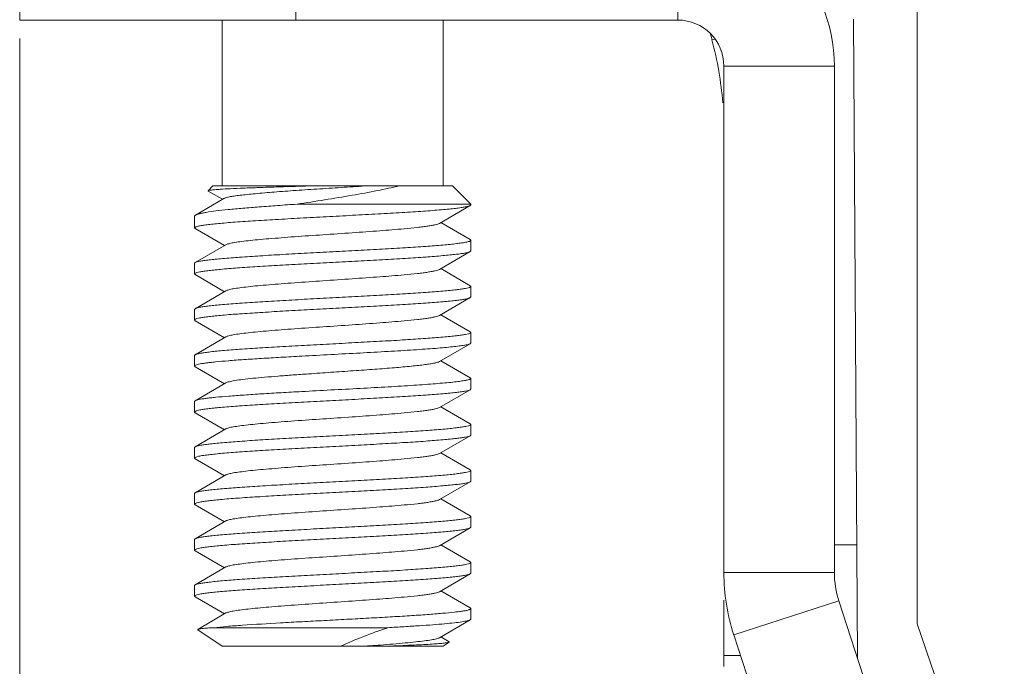
# Model space of a CAD drawing. Units: millimetres. Extents: x 4488 to 4844, y 530 to 782.
# Drawn here: x 4620 to 4630, y 698 to 705 of the extents above; entities that cross this region are included whole.
import ezdxf

# ---------------------------------------------------------------- set-up
doc = ezdxf.new("R2010")
doc.units = ezdxf.units.MM
doc.header["$LTSCALE"] = 65.395
doc.header["$PDMODE"] = 3
doc.header["$PDSIZE"] = 8
doc.layers.get('0').update_dxf_attribs({"linetype": 'CONTINUOUS', "lineweight": 30})
doc.layers.get('Defpoints').update_dxf_attribs({"linetype": 'CONTINUOUS'})
doc.layers.add('Dim', color=3, linetype='CONTINUOUS', lineweight=15)
doc.styles.add('Romans字体', font='romans.shx', dxfattribs={"width": 0.75})
doc.dimstyles.new('01', dxfattribs={"dimtxt": 5, "dimasz": 3.5, "dimexe": 0.5, "dimexo": 0.2, "dimgap": 0.5, "dimtad": 1, "dimdec": 1, "dimdsep": 46, "dimtxsty": 'Romans字体', "dimcen": 0, "dimclrd": 1, "dimclre": 6, "dimclrt": 4, "dimazin": 2, "dimtfac": 1, "dimtdec": 1, "dimtofl": 0, "dimtmove": 0, "dimatfit": 3, "dimfxl": 1, "dimtolj": 1, "dimtzin": 0, "dimlwd": 5, "dimlwe": 5, "dimarcsym": 0})

# ---------------------------------------------------------------- blocks, each defined once
blk = doc.blocks.new('*D95')
at = {"layer": 'Defpoints', "color": 0, "lineweight": 5}
for p in [(4619.516, 705.11), (4670.316, 705.11), (4670.316, 674.698)]:
    blk.add_point(p, dxfattribs=at)
at = {"layer": 'Dim', "color": 6, "lineweight": 5}
for p, q in [((4619.516, 704.91), (4619.516, 674.198)), ((4670.316, 704.91), (4670.316, 674.198))]:
    blk.add_line(p, q, dxfattribs=at)
at = {"layer": 'Dim', "color": 1, "lineweight": 5}
blk.add_line((4623.016, 674.698), (4666.816, 674.698), dxfattribs=at)
for points in [[(4623.016, 675.281), (4623.016, 674.114), (4619.516, 674.698)], [(4666.816, 675.281), (4666.816, 674.114), (4670.316, 674.698)]]:
    blk.add_solid(points, dxfattribs=at)
at = {"layer": 'Dim', "color": 4, "lineweight": 5, "insert": (4644.916, 677.698), "char_height": 5, "attachment_point": 5, "style": 'Romans字体'}
blk.add_mtext('\\A1;50.8', dxfattribs=at)

msp = doc.modelspace()

# ---------------------------------------------------------------- linework, layer by layer
at = {"color": 0, "linetype": 'Continuous', "lineweight": 15}
for p, q in [((4619.516, 705.11), (4619.516, 706.31)), ((4622.516, 705.11), (4622.516, 706.31)), ((4626.666, 706.31), (4626.666, 705.11)), ((4629.266, 706.31), (4629.266, 698.553)), ((4619.516, 705.11), (4626.666, 705.11)), ((4621.716, 705.11), (4621.716, 703.31)), ((4624.116, 705.11), (4624.116, 703.31)), ((4628.616, 698.184), (4628.573, 705.118)), ((4627.037, 704.894), (4627.017, 704.966)), ((4627.07, 704.903), (4627.037, 704.894)), ((4627.166, 704.61), (4627.166, 699.11)), ((4628.366, 704.61), (4627.166, 704.61)), ((4628.366, 704.61), (4628.366, 699.11)), ((4621.616, 703.31), (4621.562, 703.256)), ((4621.616, 703.31), (4624.216, 703.31)), ((4624.216, 703.31), (4624.416, 703.11)), ((4621.735, 703.172), (4621.426, 702.992)), ((4621.562, 703.256), (4621.57, 703.259)), ((4621.563, 703.253), (4621.562, 703.256)), ((4621.563, 703.253), (4621.719, 703.163)), ((4622.529, 703.11), (4624.416, 703.11)), ((4624.075, 702.901), (4624.41, 703.095)), ((4624.416, 703.103), (4624.41, 703.095)), ((4624.416, 703.11), (4624.416, 703.103)), ((4621.426, 702.992), (4621.416, 702.98)), ((4621.416, 702.98), (4621.416, 702.853)), ((4621.422, 702.845), (4621.416, 702.853)), ((4621.422, 702.845), (4621.741, 702.66)), ((4624.41, 702.725), (4624.091, 702.91)), ((4621.757, 702.67), (4621.422, 702.475)), ((4624.41, 702.725), (4624.416, 702.718)), ((4624.416, 702.718), (4624.41, 702.711)), ((4624.416, 702.718), (4624.416, 702.603)), ((4624.075, 702.401), (4624.41, 702.595)), ((4624.41, 702.595), (4624.416, 702.603)), ((4621.422, 702.475), (4621.416, 702.468)), ((4621.416, 702.468), (4621.416, 702.353)), ((4624.41, 702.225), (4624.091, 702.41)), ((4621.416, 702.353), (4621.422, 702.36)), ((4621.422, 702.345), (4621.416, 702.353)), ((4621.422, 702.345), (4621.741, 702.16)), ((4624.41, 702.225), (4624.416, 702.218)), ((4624.416, 702.218), (4624.41, 702.211)), ((4624.416, 702.218), (4624.416, 702.103)), ((4621.757, 702.17), (4621.422, 701.975)), ((4624.075, 701.901), (4624.41, 702.095)), ((4624.41, 702.095), (4624.416, 702.103)), ((4621.422, 701.975), (4621.416, 701.968)), ((4621.416, 701.968), (4621.416, 701.853)), ((4624.41, 701.725), (4624.091, 701.91)), ((4621.416, 701.853), (4621.422, 701.86)), ((4621.422, 701.845), (4621.416, 701.853)), ((4621.422, 701.845), (4621.741, 701.66)), ((4621.757, 701.67), (4621.422, 701.475)), ((4624.41, 701.725), (4624.416, 701.718)), ((4624.416, 701.718), (4624.41, 701.711)), ((4624.416, 701.718), (4624.416, 701.603)), ((4624.075, 701.401), (4624.41, 701.595)), ((4624.41, 701.595), (4624.416, 701.603)), ((4621.422, 701.475), (4621.416, 701.468)), ((4621.416, 701.468), (4621.416, 701.353)), ((4621.416, 701.353), (4621.421, 701.359)), ((4621.422, 701.345), (4621.416, 701.353)), ((4621.422, 701.345), (4621.741, 701.16)), ((4624.41, 701.225), (4624.091, 701.41)), ((4621.757, 701.17), (4621.422, 700.975)), ((4624.41, 701.225), (4624.416, 701.218)), ((4624.416, 701.218), (4624.41, 701.211)), ((4624.416, 701.218), (4624.416, 701.103)), ((4624.075, 700.901), (4624.41, 701.095)), ((4624.41, 701.095), (4624.416, 701.103)), ((4621.422, 700.975), (4621.416, 700.968)), ((4621.416, 700.968), (4621.416, 700.853)), ((4624.41, 700.725), (4624.091, 700.91)), ((4621.416, 700.853), (4621.422, 700.86)), ((4621.422, 700.845), (4621.416, 700.853)), ((4621.422, 700.845), (4621.741, 700.66)), ((4624.41, 700.725), (4624.416, 700.718)), ((4624.416, 700.718), (4624.41, 700.711)), ((4624.416, 700.718), (4624.416, 700.603)), ((4621.757, 700.67), (4621.422, 700.475)), ((4624.075, 700.401), (4624.41, 700.595)), ((4624.41, 700.595), (4624.416, 700.603)), ((4621.422, 700.475), (4621.416, 700.468)), ((4621.416, 700.468), (4621.416, 700.353)), ((4624.41, 700.225), (4624.091, 700.41)), ((4621.416, 700.353), (4621.422, 700.36)), ((4621.422, 700.345), (4621.416, 700.353)), ((4621.422, 700.345), (4621.741, 700.16)), ((4621.757, 700.17), (4621.422, 699.975)), ((4624.41, 700.225), (4624.416, 700.218)), ((4624.416, 700.218), (4624.41, 700.211)), ((4624.416, 700.218), (4624.416, 700.103)), ((4624.075, 699.901), (4624.41, 700.095)), ((4624.41, 700.095), (4624.416, 700.103)), ((4621.422, 699.975), (4621.416, 699.968)), ((4621.416, 699.968), (4621.416, 699.853)), ((4621.416, 699.853), (4621.423, 699.86)), ((4621.422, 699.845), (4621.416, 699.853)), ((4621.422, 699.845), (4621.741, 699.66)), ((4624.41, 699.725), (4624.091, 699.91)), ((4621.757, 699.67), (4621.422, 699.475)), ((4624.41, 699.725), (4624.416, 699.718)), ((4624.416, 699.718), (4624.41, 699.711)), ((4624.416, 699.718), (4624.416, 699.603)), ((4624.075, 699.401), (4624.41, 699.595)), ((4624.41, 699.595), (4624.416, 699.603)), ((4621.422, 699.475), (4621.416, 699.468)), ((4621.416, 699.468), (4621.416, 699.353)), ((4621.416, 699.353), (4621.423, 699.36)), ((4621.422, 699.345), (4621.416, 699.353)), ((4621.422, 699.345), (4621.741, 699.16)), ((4624.41, 699.225), (4624.091, 699.41)), ((4628.366, 699.41), (4628.608, 699.41)), ((4624.41, 699.225), (4624.416, 699.218)), ((4624.416, 699.218), (4624.41, 699.211)), ((4624.416, 699.218), (4624.416, 699.103)), ((4621.757, 699.17), (4621.422, 698.975)), ((4624.075, 698.901), (4624.41, 699.095)), ((4624.41, 699.095), (4624.416, 699.103)), ((4627.166, 699.11), (4628.366, 699.11)), ((4621.422, 698.975), (4621.416, 698.968)), ((4621.416, 698.968), (4621.416, 698.853)), ((4624.41, 698.725), (4624.091, 698.91)), ((4621.416, 698.853), (4621.423, 698.86)), ((4621.416, 698.853), (4621.422, 698.845)), ((4621.422, 698.845), (4621.741, 698.66)), ((4627.166, 698.091), (4627.166, 698.81)), ((4627.274, 698.431), (4628.415, 698.801)), ((4629.791, 694.568), (4628.415, 698.801)), ((4621.757, 698.67), (4621.451, 698.492)), ((4624.416, 698.718), (4624.41, 698.725)), ((4624.416, 698.718), (4624.416, 698.603)), ((4624.075, 698.401), (4624.41, 698.595)), ((4624.416, 698.603), (4624.41, 698.595)), ((4621.45, 698.488), (4621.451, 698.492)), ((4621.716, 698.31), (4621.45, 698.488)), ((4621.623, 698.51), (4623.516, 698.51)), ((4629.866, 696.81), (4629.266, 698.553)), ((4624.181, 698.358), (4624.091, 698.41)), ((4624.116, 698.31), (4624.181, 698.354)), ((4624.181, 698.354), (4624.181, 698.358)), ((4628.649, 694.197), (4627.274, 698.431)), ((4624.116, 698.31), (4621.716, 698.31)), ((4627.165, 698.09), (4627.166, 698.21)), ((4627.345, 698.21), (4627.166, 698.21))]:
    msp.add_line(p, q, dxfattribs=at)
for centre, radius, start, end in [((4626.666, 704.61), 1.7, 0, 90), ((4626.666, 704.61), 0.5, 0, 90), ((4623.366, 703.91), 3.8, 4.5281, 15), ((4629.366, 699.11), 2.2, 180, 198), ((4629.366, 699.11), 1, 180, 198)]:
    msp.add_arc(centre, radius, start, end, dxfattribs=at)
for points, knots in [([(4621.57, 703.259), (4621.576, 703.261), (4621.591, 703.263), (4621.617, 703.266), (4621.652, 703.269), (4621.715, 703.274), (4621.814, 703.279), (4621.955, 703.285), (4622.122, 703.291), (4622.311, 703.298), (4622.515, 703.304), (4622.657, 703.308), (4622.729, 703.31)], [0, 0, 0, 0, 0.015134, 0.037917, 0.068242, 0.105949, 0.2025, 0.325064, 0.470358, 0.634404, 0.812646, 1, 1, 1, 1]), ([(4623.303, 703.31), (4623.216, 703.305), (4623.04, 703.293), (4622.779, 703.277), (4622.525, 703.26), (4622.291, 703.243), (4622.114, 703.228), (4621.99, 703.216), (4621.914, 703.208), (4621.85, 703.199), (4621.799, 703.191), (4621.765, 703.183), (4621.746, 703.177), (4621.738, 703.173), (4621.735, 703.172)], [0, 0, 0, 0, 0.166305, 0.335233, 0.499079, 0.650209, 0.781476, 0.837649, 0.886583, 0.927685, 0.96047, 0.9846, 0.993376, 1, 1, 1, 1]), ([(4623.641, 703.31), (4623.562, 703.291), (4623.391, 703.254), (4623.02, 703.187), (4622.729, 703.141), (4622.529, 703.11)], [0, 0, 0, 0, 0.216821, 0.464014, 1, 1, 1, 1]), ([(4624.41, 703.095), (4624.407, 703.094), (4624.401, 703.091), (4624.383, 703.085), (4624.353, 703.079), (4624.306, 703.072), (4624.248, 703.064), (4624.177, 703.057), (4624.06, 703.046), (4623.89, 703.033), (4623.66, 703.019), (4623.404, 703.004), (4623.13, 702.989), (4622.848, 702.974), (4622.569, 702.959), (4622.302, 702.944), (4622.058, 702.929), (4621.872, 702.917), (4621.741, 702.906), (4621.659, 702.899), (4621.587, 702.891), (4621.528, 702.884), (4621.486, 702.877), (4621.46, 702.872), (4621.444, 702.868), (4621.432, 702.864), (4621.423, 702.861), (4621.416, 702.856), (4621.416, 702.853)], [0, 0, 0, 0, 0.003013, 0.00707, 0.018391, 0.033979, 0.053727, 0.077476, 0.105019, 0.170481, 0.247772, 0.334112, 0.426386, 0.52126, 0.61531, 0.705136, 0.787498, 0.859425, 0.890651, 0.918337, 0.942236, 0.962144, 0.977893, 0.984175, 0.989384, 0.993523, 0.996614, 1, 1, 1, 1]), ([(4622.529, 703.11), (4622.459, 703.106), (4622.322, 703.096), (4622.125, 703.081), (4621.946, 703.067), (4621.789, 703.052), (4621.656, 703.038), (4621.563, 703.025), (4621.504, 703.015), (4621.47, 703.007), (4621.445, 703), (4621.431, 702.995), (4621.426, 702.992)], [0, 0, 0, 0, 0.190727, 0.369496, 0.53231, 0.675606, 0.796238, 0.891614, 0.929204, 0.95982, 0.983393, 1, 1, 1, 1]), ([(4624.075, 702.901), (4624.07, 702.898), (4624.055, 702.892), (4624.028, 702.886), (4623.993, 702.879), (4623.948, 702.871), (4623.895, 702.864), (4623.808, 702.854), (4623.652, 702.839), (4623.416, 702.82), (4623.122, 702.799), (4622.813, 702.778), (4622.556, 702.761), (4622.361, 702.746), (4622.227, 702.735), (4622.107, 702.725), (4622.002, 702.714), (4621.913, 702.703), (4621.843, 702.693), (4621.797, 702.684), (4621.771, 702.676), (4621.761, 702.672), (4621.757, 702.67)], [0, 0, 0, 0, 0.007994, 0.019811, 0.035466, 0.054872, 0.077898, 0.104361, 0.166746, 0.28001, 0.409417, 0.545475, 0.678194, 0.740227, 0.797833, 0.849952, 0.895635, 0.934055, 0.96453, 0.986571, 0.994352, 1, 1, 1, 1]), ([(4624.41, 702.711), (4624.404, 702.707), (4624.387, 702.702), (4624.355, 702.695), (4624.311, 702.688), (4624.256, 702.681), (4624.188, 702.673), (4624.078, 702.663), (4623.916, 702.651), (4623.697, 702.636), (4623.452, 702.622), (4623.189, 702.608), (4622.916, 702.593), (4622.644, 702.579), (4622.38, 702.564), (4622.135, 702.55), (4621.917, 702.535), (4621.755, 702.523), (4621.644, 702.513), (4621.577, 702.505), (4621.521, 702.498), (4621.477, 702.491), (4621.445, 702.484), (4621.428, 702.479), (4621.422, 702.475)], [0, 0, 0, 0, 0.006801, 0.017627, 0.032481, 0.051278, 0.073869, 0.100077, 0.162426, 0.236232, 0.319001, 0.407922, 0.499972, 0.592022, 0.680944, 0.763718, 0.837533, 0.899891, 0.926103, 0.948699, 0.967501, 0.982361, 0.993193, 1, 1, 1, 1]), ([(4621.422, 702.36), (4621.428, 702.363), (4621.445, 702.369), (4621.477, 702.376), (4621.521, 702.383), (4621.577, 702.39), (4621.644, 702.397), (4621.755, 702.408), (4621.917, 702.42), (4622.135, 702.434), (4622.38, 702.449), (4622.644, 702.463), (4622.916, 702.478), (4623.189, 702.492), (4623.452, 702.507), (4623.697, 702.521), (4623.916, 702.535), (4624.078, 702.548), (4624.188, 702.558), (4624.256, 702.565), (4624.311, 702.572), (4624.355, 702.579), (4624.387, 702.586), (4624.404, 702.592), (4624.41, 702.595)], [0, 0, 0, 0, 0.006822, 0.017668, 0.032539, 0.051351, 0.073956, 0.100174, 0.16254, 0.236357, 0.319127, 0.408039, 0.500076, 0.592112, 0.681019, 0.763774, 0.83757, 0.899912, 0.926118, 0.948709, 0.967508, 0.982364, 0.993194, 1, 1, 1, 1]), ([(4624.075, 702.401), (4624.07, 702.398), (4624.055, 702.392), (4624.028, 702.386), (4623.993, 702.379), (4623.948, 702.371), (4623.895, 702.364), (4623.808, 702.354), (4623.652, 702.339), (4623.416, 702.32), (4623.122, 702.299), (4622.813, 702.278), (4622.556, 702.261), (4622.361, 702.246), (4622.227, 702.235), (4622.107, 702.225), (4622.002, 702.214), (4621.913, 702.203), (4621.843, 702.193), (4621.797, 702.184), (4621.771, 702.176), (4621.761, 702.172), (4621.757, 702.17)], [0, 0, 0, 0, 0.007996, 0.019812, 0.035467, 0.054874, 0.077899, 0.104363, 0.166748, 0.28001, 0.409418, 0.545477, 0.678195, 0.740229, 0.797833, 0.849954, 0.895637, 0.934054, 0.964531, 0.986574, 0.994353, 1, 1, 1, 1]), ([(4624.41, 702.211), (4624.404, 702.207), (4624.387, 702.202), (4624.355, 702.195), (4624.311, 702.188), (4624.256, 702.181), (4624.188, 702.173), (4624.078, 702.163), (4623.916, 702.151), (4623.697, 702.136), (4623.452, 702.122), (4623.189, 702.108), (4622.916, 702.093), (4622.644, 702.079), (4622.38, 702.064), (4622.135, 702.05), (4621.917, 702.035), (4621.755, 702.023), (4621.644, 702.013), (4621.577, 702.005), (4621.521, 701.998), (4621.477, 701.991), (4621.445, 701.984), (4621.428, 701.979), (4621.422, 701.975)], [0, 0, 0, 0, 0.006798, 0.017621, 0.032472, 0.051267, 0.073856, 0.100062, 0.162409, 0.236213, 0.318982, 0.407905, 0.499956, 0.592008, 0.680933, 0.763709, 0.837528, 0.899888, 0.926101, 0.948697, 0.9675, 0.98236, 0.993192, 1, 1, 1, 1]), ([(4621.422, 701.86), (4621.428, 701.863), (4621.445, 701.869), (4621.477, 701.876), (4621.521, 701.883), (4621.577, 701.89), (4621.644, 701.897), (4621.755, 701.908), (4621.917, 701.92), (4622.135, 701.934), (4622.38, 701.949), (4622.644, 701.963), (4622.916, 701.978), (4623.189, 701.992), (4623.452, 702.007), (4623.697, 702.021), (4623.916, 702.035), (4624.078, 702.048), (4624.188, 702.058), (4624.256, 702.065), (4624.311, 702.072), (4624.355, 702.079), (4624.387, 702.086), (4624.404, 702.092), (4624.41, 702.095)], [0, 0, 0, 0, 0.006819, 0.017663, 0.032532, 0.051342, 0.073945, 0.100161, 0.162525, 0.23634, 0.31911, 0.408023, 0.50006, 0.592098, 0.681008, 0.763766, 0.837564, 0.899908, 0.926115, 0.948707, 0.967506, 0.982363, 0.993194, 1, 1, 1, 1]), ([(4624.075, 701.901), (4624.07, 701.898), (4624.055, 701.892), (4624.028, 701.886), (4623.993, 701.879), (4623.948, 701.871), (4623.895, 701.864), (4623.808, 701.854), (4623.652, 701.839), (4623.416, 701.82), (4623.122, 701.799), (4622.813, 701.778), (4622.556, 701.761), (4622.361, 701.746), (4622.227, 701.735), (4622.107, 701.725), (4622.002, 701.714), (4621.913, 701.703), (4621.843, 701.693), (4621.797, 701.684), (4621.771, 701.676), (4621.761, 701.672), (4621.757, 701.67)], [0, 0, 0, 0, 0.007994, 0.019812, 0.035465, 0.054874, 0.077897, 0.104363, 0.166748, 0.28001, 0.409417, 0.545476, 0.678196, 0.740228, 0.797834, 0.849955, 0.895637, 0.934055, 0.964533, 0.986573, 0.994355, 1, 1, 1, 1]), ([(4624.41, 701.711), (4624.404, 701.707), (4624.387, 701.702), (4624.355, 701.695), (4624.311, 701.688), (4624.256, 701.681), (4624.188, 701.673), (4624.078, 701.663), (4623.916, 701.651), (4623.697, 701.636), (4623.452, 701.622), (4623.189, 701.608), (4622.916, 701.593), (4622.644, 701.579), (4622.38, 701.564), (4622.135, 701.55), (4621.917, 701.535), (4621.755, 701.523), (4621.644, 701.513), (4621.577, 701.505), (4621.521, 701.498), (4621.477, 701.491), (4621.445, 701.484), (4621.428, 701.479), (4621.422, 701.475)], [0, 0, 0, 0, 0.0068, 0.017625, 0.032478, 0.051275, 0.073866, 0.100073, 0.162422, 0.236228, 0.318997, 0.40792, 0.49997, 0.59202, 0.680942, 0.763717, 0.837533, 0.899891, 0.926103, 0.948699, 0.967501, 0.98236, 0.993193, 1, 1, 1, 1]), ([(4622.58, 701.46), (4622.685, 701.465), (4622.897, 701.477), (4623.21, 701.493), (4623.509, 701.51), (4623.745, 701.524), (4623.916, 701.536), (4624.028, 701.544), (4624.128, 701.552), (4624.214, 701.561), (4624.286, 701.569), (4624.342, 701.577), (4624.378, 701.584), (4624.399, 701.59), (4624.407, 701.594), (4624.41, 701.595)], [0, 0, 0, 0, 0.172733, 0.345938, 0.511827, 0.66289, 0.730701, 0.792328, 0.847079, 0.894347, 0.933608, 0.964449, 0.98659, 0.99437, 1, 1, 1, 1]), ([(4621.421, 701.359), (4621.426, 701.362), (4621.439, 701.367), (4621.462, 701.373), (4621.495, 701.379), (4621.537, 701.385), (4621.587, 701.391), (4621.67, 701.4), (4621.792, 701.411), (4621.959, 701.423), (4622.149, 701.435), (4622.359, 701.447), (4622.504, 701.456), (4622.58, 701.46)], [0, 0, 0, 0, 0.013582, 0.034645, 0.063277, 0.099394, 0.142806, 0.193273, 0.314119, 0.459017, 0.62441, 0.806243, 1, 1, 1, 1]), ([(4624.075, 701.401), (4624.069, 701.397), (4624.051, 701.391), (4624.017, 701.383), (4623.972, 701.375), (4623.915, 701.367), (4623.847, 701.359), (4623.737, 701.347), (4623.578, 701.333), (4623.368, 701.317), (4623.137, 701.3), (4622.897, 701.284), (4622.735, 701.273), (4622.654, 701.267)], [0, 0, 0, 0, 0.015632, 0.039629, 0.071943, 0.112318, 0.160344, 0.215524, 0.344898, 0.494845, 0.658839, 0.829708, 1, 1, 1, 1]), ([(4622.654, 701.267), (4622.597, 701.263), (4622.487, 701.256), (4622.328, 701.243), (4622.182, 701.231), (4622.054, 701.22), (4621.946, 701.208), (4621.87, 701.197), (4621.821, 701.189), (4621.794, 701.183), (4621.773, 701.177), (4621.762, 701.172), (4621.757, 701.17)], [0, 0, 0, 0, 0.189231, 0.367336, 0.530025, 0.673612, 0.794748, 0.890694, 0.928559, 0.959424, 0.983216, 1, 1, 1, 1]), ([(4624.41, 701.211), (4624.407, 701.209), (4624.4, 701.206), (4624.379, 701.2), (4624.343, 701.193), (4624.287, 701.185), (4624.216, 701.176), (4624.13, 701.168), (4624.03, 701.16), (4623.918, 701.151), (4623.746, 701.139), (4623.511, 701.125), (4623.211, 701.109), (4622.897, 701.092), (4622.685, 701.081), (4622.58, 701.075)], [0, 0, 0, 0, 0.005529, 0.01321, 0.035172, 0.065866, 0.105012, 0.152199, 0.206902, 0.268514, 0.336338, 0.487506, 0.653582, 0.827022, 1, 1, 1, 1]), ([(4621.422, 700.86), (4621.428, 700.863), (4621.445, 700.869), (4621.477, 700.876), (4621.521, 700.883), (4621.577, 700.89), (4621.644, 700.897), (4621.755, 700.908), (4621.917, 700.92), (4622.135, 700.934), (4622.381, 700.949), (4622.644, 700.963), (4622.916, 700.978), (4623.189, 700.992), (4623.452, 701.007), (4623.697, 701.021), (4623.916, 701.035), (4624.078, 701.048), (4624.188, 701.058), (4624.256, 701.065), (4624.311, 701.072), (4624.355, 701.079), (4624.387, 701.086), (4624.404, 701.092), (4624.41, 701.095)], [0, 0, 0, 0, 0.006825, 0.017673, 0.032548, 0.051362, 0.073968, 0.100188, 0.162556, 0.236375, 0.319147, 0.408061, 0.500095, 0.592129, 0.681036, 0.763792, 0.837585, 0.899923, 0.926126, 0.948714, 0.96751, 0.982365, 0.993194, 1, 1, 1, 1]), ([(4622.58, 701.075), (4622.505, 701.071), (4622.36, 701.063), (4622.152, 701.051), (4621.962, 701.038), (4621.796, 701.026), (4621.673, 701.016), (4621.59, 701.007), (4621.54, 701.001), (4621.498, 700.995), (4621.465, 700.989), (4621.44, 700.983), (4621.427, 700.978), (4621.422, 700.975)], [0, 0, 0, 0, 0.192777, 0.373796, 0.538615, 0.683244, 0.804176, 0.854831, 0.898529, 0.935033, 0.964148, 0.985784, 1, 1, 1, 1]), ([(4624.075, 700.901), (4624.07, 700.898), (4624.055, 700.892), (4624.028, 700.886), (4623.993, 700.879), (4623.948, 700.871), (4623.895, 700.864), (4623.808, 700.854), (4623.652, 700.839), (4623.416, 700.82), (4623.122, 700.799), (4622.813, 700.778), (4622.556, 700.761), (4622.361, 700.746), (4622.227, 700.735), (4622.107, 700.725), (4622.002, 700.714), (4621.913, 700.703), (4621.843, 700.693), (4621.797, 700.684), (4621.771, 700.676), (4621.761, 700.672), (4621.757, 700.67)], [0, 0, 0, 0, 0.007994, 0.019811, 0.035466, 0.054872, 0.077898, 0.104361, 0.166747, 0.28001, 0.409417, 0.545476, 0.678194, 0.740228, 0.797833, 0.849952, 0.895636, 0.934054, 0.96453, 0.986572, 0.994352, 1, 1, 1, 1]), ([(4624.41, 700.711), (4624.404, 700.707), (4624.387, 700.702), (4624.355, 700.695), (4624.311, 700.688), (4624.255, 700.681), (4624.188, 700.673), (4624.077, 700.663), (4623.915, 700.651), (4623.697, 700.636), (4623.452, 700.622), (4623.189, 700.608), (4622.916, 700.593), (4622.643, 700.579), (4622.38, 700.564), (4622.135, 700.55), (4621.916, 700.535), (4621.755, 700.523), (4621.644, 700.513), (4621.577, 700.505), (4621.521, 700.498), (4621.477, 700.491), (4621.445, 700.484), (4621.428, 700.479), (4621.422, 700.475)], [0, 0, 0, 0, 0.006817, 0.017658, 0.032525, 0.051334, 0.073934, 0.10015, 0.162511, 0.236325, 0.319098, 0.408018, 0.500059, 0.592096, 0.681005, 0.763766, 0.837568, 0.899912, 0.926117, 0.948708, 0.967506, 0.982363, 0.993194, 1, 1, 1, 1]), ([(4621.422, 700.36), (4621.428, 700.363), (4621.445, 700.369), (4621.477, 700.376), (4621.521, 700.383), (4621.577, 700.39), (4621.644, 700.397), (4621.755, 700.408), (4621.917, 700.42), (4622.135, 700.434), (4622.38, 700.449), (4622.644, 700.463), (4622.916, 700.478), (4623.189, 700.492), (4623.452, 700.507), (4623.697, 700.521), (4623.916, 700.535), (4624.078, 700.548), (4624.188, 700.558), (4624.256, 700.565), (4624.311, 700.572), (4624.355, 700.579), (4624.387, 700.586), (4624.404, 700.592), (4624.41, 700.595)], [0, 0, 0, 0, 0.00682, 0.017665, 0.032536, 0.051347, 0.073951, 0.100167, 0.162531, 0.236348, 0.319121, 0.408036, 0.500072, 0.592109, 0.68102, 0.76378, 0.837578, 0.899918, 0.926123, 0.948712, 0.967509, 0.982364, 0.993194, 1, 1, 1, 1]), ([(4624.075, 700.401), (4624.07, 700.398), (4624.055, 700.392), (4624.028, 700.386), (4623.993, 700.379), (4623.948, 700.371), (4623.895, 700.364), (4623.808, 700.354), (4623.652, 700.339), (4623.416, 700.32), (4623.122, 700.299), (4622.813, 700.278), (4622.556, 700.261), (4622.361, 700.246), (4622.227, 700.235), (4622.107, 700.225), (4622.002, 700.214), (4621.913, 700.203), (4621.843, 700.193), (4621.797, 700.184), (4621.771, 700.176), (4621.761, 700.172), (4621.757, 700.17)], [0, 0, 0, 0, 0.007996, 0.019812, 0.035467, 0.054874, 0.077899, 0.104363, 0.166749, 0.28001, 0.409418, 0.545477, 0.678196, 0.740229, 0.797833, 0.849954, 0.895637, 0.934054, 0.964531, 0.986574, 0.994354, 1, 1, 1, 1]), ([(4624.41, 700.211), (4624.404, 700.207), (4624.387, 700.202), (4624.355, 700.195), (4624.311, 700.188), (4624.255, 700.181), (4624.188, 700.173), (4624.078, 700.163), (4623.916, 700.151), (4623.697, 700.136), (4623.452, 700.122), (4623.189, 700.108), (4622.916, 700.093), (4622.643, 700.079), (4622.38, 700.064), (4622.135, 700.05), (4621.917, 700.035), (4621.755, 700.023), (4621.644, 700.013), (4621.577, 700.005), (4621.521, 699.998), (4621.477, 699.991), (4621.445, 699.984), (4621.428, 699.979), (4621.422, 699.975)], [0, 0, 0, 0, 0.006811, 0.017646, 0.032507, 0.05131, 0.073906, 0.100118, 0.162472, 0.236284, 0.319057, 0.407979, 0.500024, 0.592065, 0.68098, 0.763748, 0.837555, 0.899904, 0.926111, 0.948704, 0.967504, 0.982362, 0.993193, 1, 1, 1, 1]), ([(4621.423, 699.86), (4621.428, 699.863), (4621.445, 699.869), (4621.477, 699.876), (4621.521, 699.883), (4621.577, 699.89), (4621.644, 699.897), (4621.755, 699.908), (4621.917, 699.92), (4622.136, 699.934), (4622.381, 699.949), (4622.644, 699.963), (4622.917, 699.978), (4623.189, 699.992), (4623.452, 700.007), (4623.697, 700.021), (4623.916, 700.035), (4624.078, 700.048), (4624.188, 700.058), (4624.256, 700.065), (4624.311, 700.072), (4624.355, 700.079), (4624.387, 700.086), (4624.404, 700.092), (4624.41, 700.095)], [0, 0, 0, 0, 0.006834, 0.017692, 0.032574, 0.051397, 0.07401, 0.100236, 0.162612, 0.236437, 0.319213, 0.408127, 0.500158, 0.592183, 0.681076, 0.763818, 0.837603, 0.899934, 0.926134, 0.94872, 0.967513, 0.982367, 0.993195, 1, 1, 1, 1]), ([(4624.075, 699.901), (4624.07, 699.898), (4624.055, 699.892), (4624.028, 699.886), (4623.993, 699.879), (4623.948, 699.871), (4623.895, 699.864), (4623.808, 699.854), (4623.652, 699.839), (4623.416, 699.82), (4623.122, 699.799), (4622.813, 699.778), (4622.556, 699.761), (4622.361, 699.746), (4622.227, 699.735), (4622.107, 699.725), (4622.002, 699.714), (4621.913, 699.703), (4621.843, 699.693), (4621.797, 699.684), (4621.771, 699.676), (4621.761, 699.672), (4621.757, 699.67)], [0, 0, 0, 0, 0.007994, 0.019812, 0.035465, 0.054874, 0.077897, 0.104363, 0.166748, 0.28001, 0.409417, 0.545476, 0.678196, 0.740228, 0.797834, 0.849955, 0.895637, 0.934055, 0.964533, 0.986573, 0.994355, 1, 1, 1, 1]), ([(4624.41, 699.711), (4624.404, 699.707), (4624.387, 699.702), (4624.355, 699.695), (4624.311, 699.688), (4624.255, 699.681), (4624.188, 699.673), (4624.077, 699.663), (4623.915, 699.651), (4623.697, 699.636), (4623.452, 699.622), (4623.188, 699.608), (4622.916, 699.593), (4622.643, 699.579), (4622.38, 699.564), (4622.135, 699.55), (4621.916, 699.535), (4621.755, 699.523), (4621.644, 699.513), (4621.577, 699.505), (4621.521, 699.498), (4621.477, 699.491), (4621.445, 699.484), (4621.428, 699.479), (4621.422, 699.475)], [0, 0, 0, 0, 0.006822, 0.017667, 0.032539, 0.051351, 0.073955, 0.100173, 0.162539, 0.236355, 0.319123, 0.408036, 0.500073, 0.592108, 0.681016, 0.763775, 0.837574, 0.899915, 0.926119, 0.948709, 0.967507, 0.982364, 0.993194, 1, 1, 1, 1]), ([(4621.423, 699.36), (4621.428, 699.363), (4621.445, 699.369), (4621.477, 699.376), (4621.521, 699.383), (4621.577, 699.39), (4621.644, 699.397), (4621.755, 699.408), (4621.917, 699.42), (4622.136, 699.434), (4622.381, 699.449), (4622.644, 699.463), (4622.917, 699.478), (4623.189, 699.492), (4623.452, 699.507), (4623.697, 699.521), (4623.916, 699.535), (4624.078, 699.548), (4624.188, 699.558), (4624.256, 699.565), (4624.311, 699.572), (4624.355, 699.579), (4624.387, 699.586), (4624.404, 699.592), (4624.41, 699.595)], [0, 0, 0, 0, 0.006833, 0.01769, 0.032572, 0.051395, 0.074008, 0.100233, 0.162609, 0.236431, 0.3192, 0.40811, 0.500141, 0.592167, 0.681061, 0.763805, 0.837591, 0.899924, 0.926126, 0.948714, 0.96751, 0.982365, 0.993194, 1, 1, 1, 1]), ([(4624.075, 699.401), (4624.07, 699.398), (4624.055, 699.392), (4624.028, 699.386), (4623.993, 699.379), (4623.948, 699.371), (4623.895, 699.364), (4623.808, 699.354), (4623.652, 699.339), (4623.416, 699.32), (4623.122, 699.299), (4622.813, 699.278), (4622.556, 699.261), (4622.361, 699.246), (4622.227, 699.235), (4622.107, 699.225), (4622.002, 699.214), (4621.913, 699.203), (4621.843, 699.193), (4621.797, 699.184), (4621.771, 699.176), (4621.761, 699.172), (4621.757, 699.17)], [0, 0, 0, 0, 0.007993, 0.019812, 0.035464, 0.054872, 0.077895, 0.10436, 0.166744, 0.280007, 0.409414, 0.545473, 0.678193, 0.740226, 0.797833, 0.849953, 0.895635, 0.934055, 0.964531, 0.986572, 0.994354, 1, 1, 1, 1]), ([(4624.41, 699.211), (4624.404, 699.207), (4624.387, 699.202), (4624.355, 699.195), (4624.311, 699.188), (4624.255, 699.181), (4624.188, 699.173), (4624.077, 699.163), (4623.915, 699.151), (4623.697, 699.136), (4623.451, 699.122), (4623.188, 699.108), (4622.916, 699.093), (4622.643, 699.079), (4622.38, 699.064), (4622.135, 699.05), (4621.916, 699.035), (4621.755, 699.023), (4621.644, 699.013), (4621.577, 699.005), (4621.521, 698.998), (4621.477, 698.991), (4621.445, 698.984), (4621.428, 698.979), (4621.422, 698.975)], [0, 0, 0, 0, 0.006836, 0.017697, 0.032583, 0.051408, 0.074025, 0.100253, 0.162632, 0.236456, 0.319226, 0.408136, 0.500165, 0.592188, 0.681079, 0.763819, 0.837602, 0.899931, 0.926131, 0.948717, 0.967512, 0.982366, 0.993195, 1, 1, 1, 1]), ([(4621.423, 698.86), (4621.428, 698.863), (4621.445, 698.869), (4621.477, 698.876), (4621.521, 698.883), (4621.577, 698.89), (4621.644, 698.897), (4621.755, 698.908), (4621.917, 698.92), (4622.136, 698.934), (4622.381, 698.949), (4622.644, 698.963), (4622.917, 698.978), (4623.189, 698.992), (4623.452, 699.007), (4623.697, 699.021), (4623.916, 699.035), (4624.078, 699.048), (4624.188, 699.058), (4624.256, 699.065), (4624.311, 699.072), (4624.355, 699.079), (4624.387, 699.086), (4624.404, 699.092), (4624.41, 699.095)], [0, 0, 0, 0, 0.006835, 0.017694, 0.032579, 0.051403, 0.074018, 0.100245, 0.162623, 0.236447, 0.319216, 0.408126, 0.500156, 0.59218, 0.681072, 0.763814, 0.837598, 0.899929, 0.926129, 0.948716, 0.967512, 0.982366, 0.993195, 1, 1, 1, 1]), ([(4624.075, 698.901), (4624.07, 698.898), (4624.055, 698.892), (4624.028, 698.886), (4623.993, 698.879), (4623.948, 698.871), (4623.895, 698.864), (4623.808, 698.854), (4623.652, 698.839), (4623.416, 698.82), (4623.122, 698.799), (4622.813, 698.778), (4622.556, 698.761), (4622.361, 698.746), (4622.227, 698.735), (4622.107, 698.725), (4622.002, 698.714), (4621.913, 698.703), (4621.843, 698.693), (4621.797, 698.684), (4621.771, 698.676), (4621.761, 698.672), (4621.757, 698.67)], [0, 0, 0, 0, 0.007993, 0.019811, 0.035465, 0.054873, 0.077898, 0.104361, 0.166746, 0.28001, 0.409417, 0.545475, 0.678194, 0.740227, 0.797833, 0.849953, 0.895635, 0.934055, 0.96453, 0.986571, 0.994353, 1, 1, 1, 1]), ([(4621.623, 698.51), (4621.67, 698.515), (4621.774, 698.525), (4622.016, 698.543), (4622.289, 698.559), (4622.586, 698.576), (4622.826, 698.588), (4623.068, 698.601), (4623.306, 698.614), (4623.534, 698.627), (4623.746, 698.639), (4623.935, 698.652), (4624.097, 698.665), (4624.214, 698.676), (4624.29, 698.685), (4624.334, 698.691), (4624.368, 698.698), (4624.391, 698.703), (4624.404, 698.708), (4624.411, 698.711), (4624.416, 698.715), (4624.416, 698.718)], [0, 0, 0, 0, 0.050318, 0.111516, 0.259844, 0.343062, 0.429429, 0.516655, 0.602432, 0.684487, 0.76065, 0.828907, 0.88746, 0.934776, 0.953829, 0.969645, 0.982141, 0.991269, 0.994579, 0.997081, 1, 1, 1, 1]), ([(4624.41, 698.595), (4624.406, 698.593), (4624.395, 698.589), (4624.376, 698.584), (4624.351, 698.579), (4624.304, 698.571), (4624.23, 698.562), (4624.125, 698.552), (4623.998, 698.541), (4623.852, 698.531), (4623.689, 698.521), (4623.575, 698.514), (4623.516, 698.51)], [0, 0, 0, 0, 0.01508, 0.037089, 0.066144, 0.102186, 0.194724, 0.313242, 0.455714, 0.619626, 0.802189, 1, 1, 1, 1]), ([(4621.451, 698.492), (4621.452, 698.493), (4621.458, 698.495), (4621.469, 698.497), (4621.484, 698.499), (4621.504, 698.501), (4621.528, 698.504), (4621.568, 698.507), (4621.6, 698.509), (4621.623, 698.51)], [0, 0, 0, 0, 0.038753, 0.102262, 0.190844, 0.304361, 0.442566, 0.605026, 1, 1, 1, 1]), ([(4623.006, 698.31), (4623.086, 698.348), (4623.255, 698.418), (4623.427, 698.48), (4623.516, 698.51)], [0, 0, 0, 0, 0.483528, 1, 1, 1, 1]), ([(4624.075, 698.401), (4624.071, 698.399), (4624.061, 698.394), (4624.032, 698.386), (4623.983, 698.377), (4623.908, 698.366), (4623.812, 698.355), (4623.699, 698.344), (4623.57, 698.332), (4623.427, 698.321), (4623.328, 698.314), (4623.277, 698.31)], [0, 0, 0, 0, 0.017247, 0.041253, 0.109773, 0.20487, 0.324843, 0.467373, 0.629606, 0.808404, 1, 1, 1, 1]), ([(4623.547, 698.31), (4623.591, 698.312), (4623.676, 698.316), (4623.795, 698.321), (4623.901, 698.326), (4623.991, 698.332), (4624.056, 698.336), (4624.1, 698.34), (4624.125, 698.343), (4624.146, 698.345), (4624.162, 698.348), (4624.173, 698.351), (4624.179, 698.352), (4624.181, 698.354)], [0, 0, 0, 0, 0.208164, 0.397594, 0.565029, 0.707976, 0.824297, 0.87193, 0.912331, 0.945364, 0.970968, 0.989134, 1, 1, 1, 1])]:
    msp.add_open_spline(points, degree=3, knots=knots, dxfattribs=at)

# ---------------------------------------------------------------- dimensions: what is measured, and where the dimension line sits
at = {"layer": 'Dim', "lineweight": 5}
dim = msp.add_linear_dim(base=(4670.316, 674.698), p1=(4619.516, 705.11), p2=(4670.316, 705.11), dimstyle='01', dxfattribs=at)
dim.commit()
dim.dimension.update_dxf_attribs({"geometry": '*D95', "text_midpoint": (4644.916, 677.698)})

doc.saveas('drawing.dxf')
